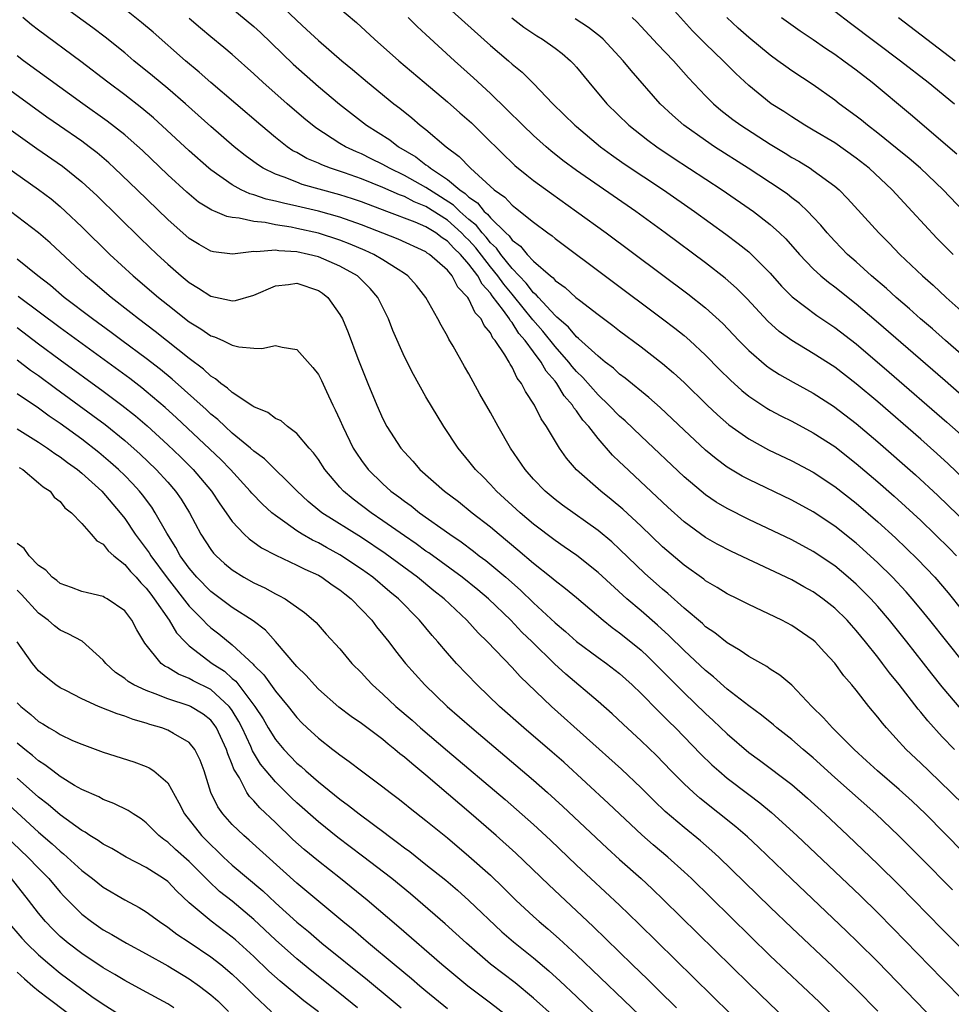
# Model space of a CAD drawing. Units: inches. Extents: x 2619000 to 2622000, y 1467000 to 1470000.
# Drawn here: x 2619683 to 2619770, y 1467653 to 1467745 of the extents above; entities that cross this region are included whole.
import ezdxf

# ---------------------------------------------------------------- set-up
doc = ezdxf.new("R2010")
doc.units = ezdxf.units.IN
doc.header["$MEASUREMENT"] = 0
doc.layers.add('LD26191467_2ft', color=230, linetype='Continuous')

msp = doc.modelspace()

# ---------------------------------------------------------------- linework, layer by layer
at = {"layer": 'LD26191467_2ft'}
for points, elevation in [([(2619770.124, 1467677), (2619769, 1467678.158), (2619767.646, 1467679.646), (2619767, 1467680.471), (2619766.752, 1467680.752), (2619765, 1467683.024), (2619764.102, 1467684.102), (2619763.451, 1467685), (2619763, 1467685.577), (2619761.869, 1467687), (2619761, 1467688.055), (2619760.546, 1467688.546), (2619760.152, 1467689), (2619759, 1467690.137), (2619757.908, 1467691), (2619757, 1467691.649), (2619756.123, 1467692.123), (2619755, 1467692.771), (2619749.403, 1467695.403), (2619748.081, 1467696.081), (2619747, 1467696.701), (2619745, 1467698.153), (2619743.499, 1467699.498), (2619741.443, 1467701.443), (2619739.368, 1467703.368), (2619739, 1467703.738), (2619738.348, 1467704.348), (2619737, 1467705.88), (2619736.138, 1467707), (2619735.593, 1467707.593), (2619735, 1467708.452), (2619734.749, 1467708.749), (2619734.617, 1467709), (2619733.857, 1467709.857), (2619733.169, 1467711), (2619733, 1467711.213), (2619732.162, 1467712.162), (2619731.707, 1467713), (2619731, 1467713.934), (2619730.228, 1467715), (2619729.648, 1467715.648), (2619729, 1467716.677), (2619728.843, 1467716.843), (2619728.766, 1467717), (2619728.211, 1467717.789), (2619727.16, 1467719.16), (2619727, 1467719.39), (2619726.221, 1467720.221), (2619725.81, 1467721), (2619725, 1467722.088), (2619724.221, 1467723), (2619723.584, 1467723.584), (2619723, 1467724.238), (2619722.523, 1467724.524), (2619721.915, 1467725), (2619721, 1467725.555), (2619720.002, 1467725.998), (2619717.361, 1467727), (2619715, 1467727.869), (2619714.161, 1467728.16), (2619713, 1467728.539), (2619709.508, 1467729.508), (2619709, 1467729.696), (2619707.833, 1467730.167), (2619707, 1467730.452), (2619705.882, 1467731), (2619705.338, 1467731.338), (2619704.184, 1467732.184), (2619703.178, 1467733), (2619701, 1467734.883), (2619698.636, 1467737), (2619697, 1467738.43), (2619695.597, 1467739.597), (2619693.855, 1467741), (2619693, 1467741.715), (2619691.179, 1467743.179), (2619690.044, 1467744.044), (2619687, 1467746.247)], 9330), ([(2619701.621, 1467747), (2619705, 1467744.171), (2619705.608, 1467743.608), (2619708.667, 1467740.667), (2619711, 1467738.614), (2619712.953, 1467736.953), (2619715.475, 1467735), (2619717.629, 1467733.63), (2619718.434, 1467733), (2619720.065, 1467732.066), (2619721, 1467731.337), (2619721.208, 1467731.208), (2619721.423, 1467731), (2619723, 1467729.965), (2619724.137, 1467729), (2619724.66, 1467728.66), (2619725, 1467728.312), (2619725.787, 1467727.787), (2619726.404, 1467727), (2619726.734, 1467726.734), (2619727, 1467726.386), (2619728.415, 1467725), (2619728.726, 1467724.725), (2619729, 1467724.331), (2619729.774, 1467723.774), (2619730.408, 1467723), (2619731, 1467722.368), (2619732.569, 1467721), (2619732.815, 1467720.815), (2619733, 1467720.587), (2619733.936, 1467719.936), (2619734.936, 1467719), (2619735.265, 1467718.735), (2619737, 1467717.402), (2619738.383, 1467716.383), (2619739, 1467715.899), (2619741, 1467714.401), (2619743, 1467712.86), (2619744.009, 1467712.009), (2619745, 1467711.097), (2619747.129, 1467709), (2619748.093, 1467708.093), (2619749.166, 1467707.166), (2619751, 1467705.868), (2619752.854, 1467704.854), (2619755, 1467703.818), (2619757, 1467702.757), (2619759, 1467701.447), (2619761, 1467699.876), (2619763, 1467698.148), (2619764.647, 1467696.647), (2619765.671, 1467695.671), (2619766.68, 1467694.68), (2619768.29, 1467693), (2619769.546, 1467691.546), (2619772.216, 1467688.216)], 9324), ([(2619707, 1467746.63), (2619709, 1467744.72), (2619709.91, 1467743.91), (2619711, 1467742.882), (2619713.177, 1467741), (2619714.18, 1467740.18), (2619715.575, 1467739), (2619718.013, 1467737), (2619718.572, 1467736.572), (2619719.679, 1467735.679), (2619720.477, 1467735), (2619721, 1467734.598), (2619722.888, 1467733), (2619724.102, 1467732.102), (2619725.131, 1467731), (2619727.338, 1467729), (2619728.318, 1467728.318), (2619729, 1467727.571), (2619729.331, 1467727.331), (2619731, 1467725.981), (2619732.315, 1467725), (2619732.718, 1467724.718), (2619733, 1467724.47), (2619743, 1467717.002), (2619744.137, 1467716.137), (2619745, 1467715.448), (2619745.519, 1467715), (2619747, 1467713.623), (2619748.294, 1467712.294), (2619749.3, 1467711.3), (2619750.355, 1467710.355), (2619751, 1467709.839), (2619752.699, 1467708.699), (2619753, 1467708.526), (2619753.992, 1467707.993), (2619755, 1467707.489), (2619757, 1467706.432), (2619759, 1467705.14), (2619761, 1467703.579), (2619763, 1467701.873), (2619764.533, 1467700.533), (2619765.586, 1467699.586), (2619767, 1467698.261), (2619769.663, 1467695.663), (2619770.319, 1467695)], 9322), ([(2619711.66, 1467747), (2619714.542, 1467744.542), (2619716.218, 1467743), (2619718.481, 1467741), (2619720.824, 1467739), (2619723, 1467737.175), (2619724.165, 1467736.164), (2619725.219, 1467735.219), (2619726.234, 1467734.234), (2619728.237, 1467732.237), (2619729, 1467731.52), (2619729.271, 1467731.271), (2619730.368, 1467730.368), (2619731, 1467729.881), (2619732.661, 1467728.661), (2619735.01, 1467727), (2619737.761, 1467725), (2619745.344, 1467719.344), (2619747, 1467718.041), (2619748.59, 1467716.59), (2619750.097, 1467715), (2619751, 1467714.083), (2619752.657, 1467712.657), (2619753, 1467712.412), (2619753.852, 1467711.852), (2619755.123, 1467711.123), (2619757, 1467710.109), (2619758.898, 1467708.898), (2619761, 1467707.283), (2619763, 1467705.581), (2619766.515, 1467702.515), (2619768.596, 1467700.596), (2619772.304, 1467697)], 9320), ([(2619721.918, 1467747), (2619727, 1467742.419), (2619728.66, 1467741), (2619729, 1467740.69), (2619729.93, 1467739.93), (2619731, 1467738.887), (2619732.807, 1467737), (2619734.853, 1467735), (2619735, 1467734.873), (2619737.24, 1467733), (2619738.254, 1467732.254), (2619739.429, 1467731.429), (2619743.076, 1467729), (2619745.969, 1467727), (2619748.884, 1467724.884), (2619750.019, 1467724.02), (2619751, 1467723.225), (2619751.253, 1467723), (2619753, 1467721.247), (2619754.059, 1467720.059), (2619755.057, 1467719.056), (2619757.332, 1467717.332), (2619759, 1467716.221), (2619761, 1467714.688), (2619764.067, 1467712.067), (2619769.419, 1467707.419), (2619771, 1467706.006)], 9316), ([(2619769.998, 1467723), (2619768.498, 1467724.498), (2619766.21, 1467727), (2619764.329, 1467729), (2619762.19, 1467731), (2619761, 1467731.948), (2619759, 1467733.354), (2619757, 1467734.554), (2619756.227, 1467735), (2619755, 1467735.772), (2619754.264, 1467736.263), (2619753.104, 1467737), (2619751, 1467738.68), (2619749.799, 1467739.799), (2619748.636, 1467741), (2619747, 1467742.575), (2619745.785, 1467743.785), (2619743, 1467746.893)], 9308), ([(2619770.752, 1467680.752), (2619769, 1467682.809), (2619768.025, 1467684.025), (2619765.694, 1467687), (2619764.096, 1467689), (2619763, 1467690.279), (2619762.35, 1467691), (2619761.685, 1467691.685), (2619761, 1467692.348), (2619760.261, 1467693), (2619759, 1467694.048), (2619757, 1467695.404), (2619755, 1467696.485), (2619751, 1467698.371), (2619749, 1467699.379), (2619747.986, 1467699.986), (2619747, 1467700.66), (2619746.577, 1467701), (2619745, 1467702.343), (2619741, 1467706.101), (2619739.527, 1467707.527), (2619739, 1467707.978), (2619738.014, 1467709), (2619737, 1467709.945), (2619735.568, 1467711.568), (2619735, 1467712.105), (2619734.587, 1467712.587), (2619734.278, 1467713), (2619733, 1467714.429), (2619731.862, 1467715.862), (2619730.926, 1467716.926), (2619729.149, 1467719.15), (2619729, 1467719.3), (2619728.23, 1467720.23), (2619727.693, 1467721), (2619727, 1467721.856), (2619725.624, 1467723.624), (2619725, 1467724.309), (2619724.64, 1467724.64), (2619724.318, 1467725), (2619723, 1467726.169), (2619721, 1467727.444), (2619719.89, 1467727.89), (2619719, 1467728.372), (2619718.531, 1467728.531), (2619717, 1467729.224), (2619715, 1467730.015), (2619713.428, 1467730.572), (2619712.136, 1467731), (2619711.314, 1467731.314), (2619711, 1467731.47), (2619709.923, 1467731.923), (2619709, 1467732.454), (2619708.638, 1467732.638), (2619708.103, 1467733), (2619707, 1467733.863), (2619705.638, 1467735), (2619701, 1467738.975), (2619699.933, 1467739.933), (2619698.657, 1467741), (2619695.643, 1467743.643), (2619694.563, 1467744.563), (2619693, 1467745.802)], 9328), ([(2619759, 1467745.609), (2619760.473, 1467744.472), (2619765.124, 1467741), (2619767.692, 1467739), (2619770.135, 1467737)], 9302), ([(2619771, 1467671.846), (2619769.827, 1467673), (2619767.731, 1467675), (2619767, 1467675.719), (2619765.646, 1467677), (2619765.328, 1467677.328), (2619765, 1467677.708), (2619763.799, 1467679), (2619763.428, 1467679.428), (2619763, 1467679.997), (2619762.16, 1467681), (2619761, 1467682.494), (2619760.583, 1467683), (2619759.845, 1467683.845), (2619759, 1467685.026), (2619758.04, 1467686.04), (2619757.168, 1467687), (2619757, 1467687.155), (2619755, 1467688.514), (2619754.069, 1467689), (2619751, 1467690.452), (2619749.954, 1467691), (2619749, 1467691.466), (2619748.061, 1467692.061), (2619747, 1467692.671), (2619746.819, 1467692.819), (2619745, 1467694.107), (2619743, 1467695.824), (2619741, 1467697.743), (2619739.314, 1467699.314), (2619738.232, 1467700.232), (2619737.271, 1467701), (2619734.992, 1467702.993), (2619734.066, 1467704.066), (2619733.41, 1467705), (2619732.207, 1467707), (2619731.71, 1467707.71), (2619731.081, 1467709), (2619730.248, 1467710.248), (2619729.887, 1467711), (2619729.486, 1467711.486), (2619729, 1467712.535), (2619728.814, 1467712.814), (2619728.723, 1467713), (2619728.34, 1467713.66), (2619727.448, 1467715), (2619727.23, 1467715.23), (2619727, 1467715.699), (2619726.407, 1467716.407), (2619726.134, 1467717), (2619725.58, 1467717.58), (2619725, 1467718.836), (2619724.892, 1467719), (2619723.969, 1467719.969), (2619723.427, 1467721), (2619723, 1467721.521), (2619721.333, 1467723), (2619721.125, 1467723.125), (2619721, 1467723.223), (2619718.411, 1467724.411), (2619715, 1467725.733), (2619713, 1467726.445), (2619711, 1467727.011), (2619709, 1467727.479), (2619707.745, 1467727.745), (2619707, 1467727.956), (2619706.139, 1467728.139), (2619705, 1467728.541), (2619704.63, 1467728.63), (2619703.836, 1467729), (2619703, 1467729.45), (2619701, 1467730.848), (2619700.817, 1467731), (2619699, 1467732.612), (2619695.679, 1467735.678), (2619694.594, 1467736.595), (2619693, 1467737.833), (2619691.434, 1467739), (2619688.93, 1467740.93), (2619685, 1467743.829), (2619684.341, 1467744.341), (2619683.532, 1467745)], 9332), ([(2619771, 1467685.032), (2619767.85, 1467689), (2619767, 1467690.048), (2619766.212, 1467691), (2619765.645, 1467691.645), (2619764.381, 1467693), (2619763, 1467694.351), (2619761.617, 1467695.617), (2619761, 1467696.158), (2619759, 1467697.754), (2619757, 1467699.079), (2619755, 1467700.15), (2619751, 1467702.072), (2619750.396, 1467702.396), (2619749, 1467703.24), (2619747.988, 1467703.988), (2619747, 1467704.804), (2619745, 1467706.668), (2619742.78, 1467708.78), (2619741.715, 1467709.715), (2619739.506, 1467711.506), (2619739, 1467711.878), (2619738.424, 1467712.424), (2619737.663, 1467713), (2619737, 1467713.528), (2619735.196, 1467715.196), (2619735, 1467715.336), (2619734.248, 1467716.247), (2619733.343, 1467717), (2619733.18, 1467717.18), (2619733, 1467717.311), (2619731.447, 1467719), (2619731.247, 1467719.247), (2619731, 1467719.432), (2619730.328, 1467720.328), (2619729.658, 1467721), (2619729, 1467721.693), (2619727.962, 1467723), (2619727.567, 1467723.567), (2619727, 1467724.069), (2619726.588, 1467724.588), (2619726.213, 1467725), (2619725.689, 1467725.689), (2619725, 1467726.242), (2619724.139, 1467727), (2619723.576, 1467727.576), (2619722.362, 1467728.362), (2619721.321, 1467729), (2619721, 1467729.226), (2619719, 1467730.341), (2619717.627, 1467731), (2619717, 1467731.366), (2619715.893, 1467731.893), (2619715, 1467732.341), (2619714.53, 1467732.53), (2619713.533, 1467733), (2619713, 1467733.319), (2619710.756, 1467734.756), (2619709.653, 1467735.653), (2619708.093, 1467737), (2619705.837, 1467739), (2619705, 1467739.782), (2619703, 1467741.568), (2619702.228, 1467742.228), (2619701, 1467743.213), (2619700.031, 1467744.031), (2619699, 1467744.929)], 9326), ([(2619771, 1467702.148), (2619769.545, 1467703.545), (2619768.497, 1467704.497), (2619767, 1467705.815), (2619763, 1467709.285), (2619761, 1467710.985), (2619759, 1467712.524), (2619757, 1467713.805), (2619755.003, 1467715.003), (2619753.846, 1467715.846), (2619752.786, 1467716.786), (2619750.858, 1467718.858), (2619749.866, 1467719.866), (2619748.801, 1467720.801), (2619747, 1467722.201), (2619743.244, 1467725), (2619740.495, 1467727), (2619735, 1467730.806), (2619733.739, 1467731.739), (2619732.62, 1467732.62), (2619732.166, 1467733), (2619731, 1467734.038), (2619729.991, 1467735), (2619728.498, 1467736.498), (2619727, 1467737.948), (2619725.415, 1467739.415), (2619723.649, 1467741), (2619721, 1467743.441), (2619720.175, 1467744.176), (2619719.334, 1467745)], 9318), ([(2619728.978, 1467744.978), (2619730.104, 1467744.103), (2619731.305, 1467743.304), (2619731.822, 1467743), (2619733, 1467742.16), (2619733.663, 1467741.663), (2619734.436, 1467741), (2619734.715, 1467740.715), (2619735, 1467740.384), (2619736.133, 1467739), (2619737.808, 1467737), (2619739.872, 1467735), (2619741.624, 1467733.624), (2619742.471, 1467733), (2619743.982, 1467731.982), (2619748.55, 1467729), (2619751.436, 1467727), (2619753, 1467725.787), (2619753.875, 1467725), (2619754.443, 1467724.443), (2619755.714, 1467723), (2619757, 1467721.645), (2619757.7, 1467721), (2619758.407, 1467720.407), (2619759, 1467719.975), (2619761, 1467718.395), (2619762.838, 1467716.838), (2619769.267, 1467711.267), (2619771.86, 1467709)], 9314), ([(2619773.414, 1467711.414), (2619769.286, 1467715), (2619768.079, 1467716.079), (2619766.986, 1467717), (2619765.946, 1467717.946), (2619764.702, 1467719), (2619763.821, 1467719.821), (2619762.429, 1467721), (2619761, 1467722.296), (2619760.196, 1467723), (2619759, 1467724.216), (2619758.622, 1467724.622), (2619758.285, 1467725), (2619757.708, 1467725.708), (2619757, 1467726.459), (2619756.486, 1467727), (2619755.726, 1467727.726), (2619755, 1467728.267), (2619754.593, 1467728.593), (2619754.013, 1467729), (2619750.961, 1467731), (2619747.838, 1467733), (2619747, 1467733.571), (2619744.981, 1467735), (2619743.923, 1467735.923), (2619742.777, 1467737), (2619740.072, 1467740.072), (2619739.322, 1467741), (2619737.459, 1467743), (2619737.223, 1467743.223), (2619736.097, 1467744.097), (2619734.879, 1467744.88)], 9312), ([(2619740.155, 1467745), (2619740.596, 1467744.596), (2619741, 1467744.173), (2619742.525, 1467742.525), (2619743.996, 1467741), (2619744.463, 1467740.464), (2619745.417, 1467739.417), (2619747, 1467737.734), (2619747.731, 1467737), (2619748.416, 1467736.416), (2619749.539, 1467735.539), (2619750.268, 1467735), (2619753, 1467733.227), (2619754.393, 1467732.393), (2619755, 1467732.012), (2619755.648, 1467731.648), (2619756.708, 1467731), (2619757, 1467730.807), (2619759, 1467729.341), (2619759.401, 1467729), (2619760.199, 1467728.199), (2619763.11, 1467725), (2619764.05, 1467724.05), (2619765.051, 1467723), (2619767.145, 1467721), (2619768.134, 1467720.134), (2619769.351, 1467719), (2619771.583, 1467717)], 9310), ([(2619771, 1467726.997), (2619769.089, 1467729), (2619766.971, 1467731), (2619765.916, 1467731.916), (2619764.817, 1467732.817), (2619763, 1467734.27), (2619762.036, 1467735), (2619761.472, 1467735.471), (2619761, 1467735.838), (2619759.418, 1467737), (2619759, 1467737.326), (2619757, 1467738.749), (2619755, 1467740.071), (2619754.452, 1467740.452), (2619753.722, 1467741), (2619753, 1467741.513), (2619751, 1467743.168), (2619750.027, 1467744.027), (2619748.958, 1467745)], 9306), ([(2619754.056, 1467745), (2619755.773, 1467743.773), (2619757, 1467742.963), (2619758.153, 1467742.153), (2619759, 1467741.603), (2619759.842, 1467741), (2619761, 1467740.136), (2619762.474, 1467739), (2619766.029, 1467736.029), (2619770.349, 1467732.349)], 9304), ([(2619764.938, 1467745), (2619770.199, 1467741)], 9300), ([(2619771, 1467667.393), (2619767.438, 1467671), (2619766.193, 1467672.193), (2619765, 1467673.278), (2619762.976, 1467675), (2619761.953, 1467675.953), (2619760.795, 1467677), (2619758.787, 1467679), (2619757.947, 1467679.947), (2619756.855, 1467681), (2619755, 1467682.966), (2619753.906, 1467683.906), (2619753, 1467684.47), (2619752.691, 1467684.691), (2619751, 1467685.632), (2619750.206, 1467686.206), (2619749, 1467686.901), (2619747.843, 1467687.843), (2619747, 1467688.407), (2619746.695, 1467688.695), (2619745, 1467690.114), (2619743.481, 1467691.481), (2619743, 1467691.877), (2619742.406, 1467692.406), (2619741.361, 1467693.361), (2619739, 1467695.622), (2619738.275, 1467696.275), (2619737, 1467697.34), (2619733.702, 1467699.702), (2619733, 1467700.238), (2619732.081, 1467701), (2619731, 1467702.121), (2619730.218, 1467703), (2619728.865, 1467705), (2619727.711, 1467707), (2619727, 1467708.308), (2619726.023, 1467710.023), (2619725, 1467711.896), (2619724.588, 1467712.588), (2619723.536, 1467714.464), (2619723.134, 1467715.134), (2619723, 1467715.404), (2619722.41, 1467716.41), (2619722.115, 1467717), (2619720.99, 1467719), (2619720.111, 1467720.111), (2619719.328, 1467721), (2619719, 1467721.226), (2619718.414, 1467721.586), (2619717, 1467722.499), (2619716.152, 1467723), (2619715.363, 1467723.363), (2619713.953, 1467723.953), (2619713, 1467724.32), (2619711, 1467724.964), (2619709, 1467725.414), (2619708.48, 1467725.52), (2619707, 1467725.754), (2619706.052, 1467725.948), (2619705, 1467726.048), (2619703.628, 1467726.372), (2619703, 1467726.416), (2619702.505, 1467726.506), (2619701.399, 1467727), (2619701.106, 1467727.106), (2619699.867, 1467727.867), (2619698.774, 1467728.774), (2619697, 1467730.407), (2619694.641, 1467732.641), (2619693.595, 1467733.595), (2619693, 1467734.097), (2619691.38, 1467735.38), (2619689.096, 1467737), (2619683.594, 1467741), (2619683, 1467741.45)], 9334), ([(2619769.938, 1467663.938), (2619767, 1467666.933), (2619764.93, 1467669), (2619762.814, 1467671), (2619759, 1467674.383), (2619757, 1467676.209), (2619756.05, 1467677), (2619755, 1467677.915), (2619753.624, 1467679), (2619753.294, 1467679.294), (2619752.196, 1467680.196), (2619751, 1467681.046), (2619749, 1467682.6), (2619747.737, 1467683.737), (2619747, 1467684.322), (2619745, 1467686.181), (2619743.579, 1467687.579), (2619742.538, 1467688.538), (2619741, 1467689.876), (2619739.673, 1467691), (2619737, 1467693.451), (2619735.011, 1467695.011), (2619733.839, 1467695.839), (2619733, 1467696.407), (2619731, 1467697.934), (2619729.744, 1467699), (2619727.569, 1467701), (2619727, 1467701.625), (2619726.318, 1467702.318), (2619725.61, 1467703), (2619725, 1467703.788), (2619723.98, 1467705), (2619722.657, 1467707), (2619721, 1467709.754), (2619719.835, 1467711.835), (2619719, 1467713.494), (2619717.936, 1467715.936), (2619717.517, 1467717), (2619716.541, 1467719), (2619715.825, 1467719.825), (2619714.833, 1467720.833), (2619714.642, 1467721), (2619713, 1467721.909), (2619711, 1467722.764), (2619710.091, 1467723), (2619709, 1467723.236), (2619707.326, 1467723.326), (2619707, 1467723.385), (2619705.234, 1467723.234), (2619705, 1467723.261), (2619703.03, 1467723.031), (2619701.248, 1467723.248), (2619701, 1467723.309), (2619699.925, 1467723.925), (2619699, 1467724.483), (2619697, 1467726.244), (2619694.164, 1467729), (2619692.064, 1467731), (2619691.509, 1467731.509), (2619690.43, 1467732.43), (2619689.694, 1467733), (2619689, 1467733.512), (2619686.936, 1467734.936), (2619685.765, 1467735.765), (2619681.272, 1467739)], 9336), ([(2619681.325, 1467735.325), (2619684.841, 1467732.841), (2619687.203, 1467731.203), (2619689, 1467729.748), (2619689.399, 1467729.399), (2619690.429, 1467728.429), (2619694.469, 1467724.469), (2619696.001, 1467723), (2619697, 1467722.084), (2619698.259, 1467721), (2619699, 1467720.388), (2619699.872, 1467719.872), (2619701, 1467719.111), (2619702.748, 1467718.748), (2619703, 1467718.677), (2619703.285, 1467718.715), (2619705, 1467719.209), (2619707, 1467720.081), (2619708.214, 1467720.214), (2619709, 1467720.326), (2619711, 1467719.641), (2619711.382, 1467719.382), (2619711.868, 1467719), (2619713, 1467717.422), (2619713.236, 1467717), (2619713.756, 1467715.756), (2619714.679, 1467713.321), (2619715.593, 1467711), (2619716.423, 1467709), (2619717, 1467707.721), (2619717.379, 1467707), (2619718.664, 1467705), (2619719, 1467704.609), (2619719.772, 1467703.771), (2619720.442, 1467703), (2619722.727, 1467701), (2619724.023, 1467700.023), (2619725.301, 1467699), (2619727, 1467697.674), (2619727.792, 1467697), (2619729.55, 1467695.55), (2619731, 1467694.295), (2619732.633, 1467693), (2619733, 1467692.688), (2619733.959, 1467691.959), (2619735, 1467691.11), (2619737.473, 1467689), (2619738.317, 1467688.317), (2619739, 1467687.84), (2619740.047, 1467687), (2619741, 1467686.209), (2619741.625, 1467685.625), (2619742.263, 1467685), (2619745, 1467682.272), (2619747, 1467680.328), (2619747.694, 1467679.694), (2619749, 1467678.444), (2619751, 1467676.725), (2619751.994, 1467675.994), (2619755, 1467673.728), (2619756.463, 1467672.463), (2619758.068, 1467671), (2619760.215, 1467669), (2619763, 1467666.352), (2619765, 1467664.378), (2619769, 1467660.291), (2619771, 1467658.274)], 9338), ([(2619679, 1467733.242), (2619685, 1467729.037), (2619686.148, 1467728.148), (2619687, 1467727.448), (2619687.498, 1467727), (2619689, 1467725.573), (2619691.616, 1467723), (2619693.8, 1467721), (2619696.137, 1467719), (2619697, 1467718.298), (2619699, 1467716.724), (2619700.078, 1467716.078), (2619701, 1467715.432), (2619701.342, 1467715.342), (2619702.123, 1467715), (2619703, 1467714.575), (2619703.604, 1467714.396), (2619705, 1467714.298), (2619705.738, 1467714.262), (2619707, 1467714.526), (2619707.636, 1467714.364), (2619709, 1467714.151), (2619710.487, 1467712.487), (2619711, 1467711.839), (2619711.279, 1467711.279), (2619711.749, 1467710.251), (2619712.349, 1467709), (2619712.571, 1467708.571), (2619713, 1467707.636), (2619713.269, 1467707), (2619714.245, 1467705), (2619714.533, 1467704.533), (2619715, 1467703.835), (2619715.62, 1467703), (2619717, 1467701.665), (2619717.747, 1467701), (2619718.479, 1467700.479), (2619719, 1467700.066), (2619719.624, 1467699.624), (2619720.41, 1467699), (2619723.21, 1467697), (2619724.279, 1467696.279), (2619725.423, 1467695.423), (2619725.959, 1467695), (2619726.563, 1467694.563), (2619728.436, 1467693), (2619729.796, 1467691.796), (2619731, 1467690.615), (2619733, 1467688.766), (2619733.966, 1467687.966), (2619735, 1467687.026), (2619737, 1467685.546), (2619737.77, 1467685), (2619739, 1467684.057), (2619740.166, 1467683), (2619741, 1467682.199), (2619742.586, 1467680.586), (2619743, 1467680.197), (2619743.588, 1467679.588), (2619744.188, 1467679), (2619746.562, 1467676.562), (2619747.574, 1467675.574), (2619748.214, 1467675), (2619749, 1467674.333), (2619751, 1467672.802), (2619752.035, 1467672.035), (2619753.133, 1467671.133), (2619755.462, 1467669), (2619761.389, 1467663.389), (2619763, 1467661.821), (2619764.406, 1467660.406), (2619769, 1467655.671), (2619771, 1467653.632)], 9340), ([(2619771, 1467649.006), (2619763, 1467657.262), (2619761.126, 1467659.126), (2619760.106, 1467660.106), (2619755, 1467664.937), (2619751.913, 1467667.913), (2619750.883, 1467668.883), (2619749.816, 1467669.816), (2619746.47, 1467672.47), (2619745.867, 1467673), (2619745, 1467673.807), (2619743.808, 1467675), (2619742.422, 1467676.422), (2619741, 1467677.803), (2619739.333, 1467679.333), (2619738.305, 1467680.305), (2619737, 1467681.45), (2619733.999, 1467683.999), (2619732.962, 1467684.962), (2619730.873, 1467687), (2619729.91, 1467687.91), (2619728.889, 1467689), (2619726.815, 1467691), (2619725.825, 1467691.825), (2619724.363, 1467693), (2619721.263, 1467695.263), (2619721, 1467695.437), (2619720.096, 1467696.096), (2619719, 1467696.835), (2619717, 1467698.251), (2619715.898, 1467699), (2619714.242, 1467700.243), (2619713.335, 1467701), (2619713, 1467701.369), (2619711.609, 1467703), (2619711, 1467703.941), (2619710.551, 1467704.551), (2619710.134, 1467705), (2619709, 1467706.368), (2619708.145, 1467707), (2619707.529, 1467707.53), (2619707, 1467707.764), (2619706.304, 1467708.304), (2619705, 1467708.827), (2619704.908, 1467708.908), (2619703, 1467710.156), (2619702.564, 1467710.563), (2619701.939, 1467711), (2619701.441, 1467711.441), (2619701, 1467711.691), (2619700.324, 1467712.324), (2619699, 1467713.314), (2619695.834, 1467715.834), (2619694.283, 1467717), (2619693.576, 1467717.576), (2619691.733, 1467719), (2619690.253, 1467720.252), (2619689.342, 1467721), (2619686.065, 1467724.065), (2619685, 1467725.002), (2619682.384, 1467727)], 9342), ([(2619763, 1467652.683), (2619761, 1467654.711), (2619759.844, 1467655.844), (2619758.824, 1467656.824), (2619755, 1467660.434), (2619753, 1467662.35), (2619748.218, 1467667), (2619747.583, 1467667.583), (2619746.511, 1467668.511), (2619745, 1467669.739), (2619743.235, 1467671.235), (2619742.213, 1467672.213), (2619741, 1467673.426), (2619739.167, 1467675.167), (2619732.67, 1467681), (2619729.769, 1467683.769), (2619729, 1467684.614), (2619726.722, 1467687), (2619725.844, 1467687.844), (2619724.806, 1467689), (2619722.68, 1467691), (2619721.743, 1467691.743), (2619720.21, 1467693), (2619717.194, 1467695.194), (2619715, 1467696.683), (2619711.328, 1467699), (2619711.141, 1467699.141), (2619710.053, 1467700.053), (2619709.026, 1467701), (2619705.99, 1467703.99), (2619705, 1467704.711), (2619704.687, 1467705), (2619703, 1467706.401), (2619702.339, 1467707), (2619701.651, 1467707.652), (2619701, 1467708.167), (2619700.573, 1467708.573), (2619697.407, 1467711.407), (2619696.31, 1467712.31), (2619695, 1467713.323), (2619692.728, 1467715), (2619691.745, 1467715.745), (2619690.013, 1467717), (2619687.38, 1467719), (2619686.093, 1467720.094), (2619684.921, 1467721), (2619683, 1467722.555)], 9344), ([(2619759.575, 1467651.575), (2619757.539, 1467653.539), (2619753, 1467657.834), (2619745.675, 1467665), (2619745, 1467665.627), (2619743.47, 1467667), (2619742.128, 1467668.128), (2619741.062, 1467669.062), (2619737.983, 1467671.983), (2619733.807, 1467675.807), (2619732.744, 1467676.744), (2619730.103, 1467679), (2619727.848, 1467681), (2619725.756, 1467683), (2619723.84, 1467685), (2619723, 1467685.947), (2619722.109, 1467687), (2619721.581, 1467687.581), (2619720.413, 1467689), (2619718.458, 1467691), (2619717.652, 1467691.652), (2619716.059, 1467693), (2619715, 1467693.76), (2619713, 1467695.094), (2619711.757, 1467695.757), (2619711, 1467696.184), (2619710.44, 1467696.44), (2619709.485, 1467697), (2619709, 1467697.309), (2619707.878, 1467698.121), (2619707, 1467698.728), (2619706.669, 1467699), (2619705.792, 1467699.792), (2619704.812, 1467700.812), (2619704.667, 1467701), (2619702.829, 1467703), (2619701.927, 1467703.927), (2619697.808, 1467707.808), (2619696.761, 1467708.761), (2619695, 1467710.269), (2619694.596, 1467710.597), (2619693.465, 1467711.466), (2619687, 1467716.169), (2619683.101, 1467719.1)], 9346), ([(2619683, 1467716.209), (2619685, 1467714.695), (2619687, 1467713.206), (2619691, 1467710.302), (2619692.745, 1467709), (2619693.999, 1467707.999), (2619695.073, 1467707.073), (2619697, 1467705.299), (2619698.174, 1467704.174), (2619699.359, 1467703), (2619701.055, 1467701), (2619701.826, 1467699.826), (2619702.427, 1467699), (2619703, 1467698.17), (2619704.103, 1467697), (2619704.566, 1467696.566), (2619705.727, 1467695.727), (2619707.035, 1467695.036), (2619709, 1467694.123), (2619709.737, 1467693.738), (2619711, 1467693.183), (2619711.32, 1467693), (2619712.294, 1467692.294), (2619713, 1467691.826), (2619713.45, 1467691.45), (2619714.035, 1467691), (2619715, 1467690.012), (2619715.956, 1467689), (2619716.404, 1467688.404), (2619717, 1467687.688), (2619717.544, 1467687), (2619718.169, 1467686.169), (2619719.112, 1467685), (2619719.995, 1467683.995), (2619720.9, 1467683), (2619722.983, 1467681), (2619725.256, 1467679), (2619731, 1467674.155), (2619732.303, 1467673), (2619733.711, 1467671.711), (2619737.835, 1467667.835), (2619739, 1467666.77), (2619740.995, 1467665), (2619742.039, 1467664.039), (2619743.124, 1467663), (2619751, 1467655.259), (2619753, 1467653.32), (2619757, 1467649.553)], 9348), ([(2619683, 1467713.213), (2619684.249, 1467712.248), (2619685, 1467711.735), (2619686.566, 1467710.566), (2619690.039, 1467708.039), (2619691.183, 1467707.182), (2619693, 1467705.709), (2619694.43, 1467704.43), (2619695.927, 1467703), (2619697, 1467701.827), (2619697.729, 1467701), (2619698.248, 1467700.248), (2619699.019, 1467699), (2619700.085, 1467697), (2619701, 1467695.574), (2619701.249, 1467695.249), (2619701.49, 1467695), (2619702.282, 1467694.282), (2619703, 1467693.677), (2619704.075, 1467693), (2619705, 1467692.475), (2619706.009, 1467692.009), (2619707, 1467691.457), (2619707.315, 1467691.315), (2619707.899, 1467691), (2619709.716, 1467689.716), (2619710.546, 1467689), (2619710.781, 1467688.781), (2619711.719, 1467687.719), (2619713, 1467686.336), (2619714.124, 1467685), (2619715, 1467684.109), (2619715.521, 1467683.52), (2619716.018, 1467683), (2619717, 1467682.139), (2619718.202, 1467681), (2619719.71, 1467679.71), (2619720.497, 1467679), (2619723, 1467676.859), (2619728.353, 1467672.353), (2619729.429, 1467671.429), (2619731, 1467670.027), (2619732.566, 1467668.566), (2619735, 1467666.241), (2619739, 1467662.515), (2619740.791, 1467660.791), (2619751, 1467650.764)], 9350), ([(2619744.296, 1467653), (2619742.631, 1467654.631), (2619742.235, 1467655), (2619741.62, 1467655.62), (2619740.175, 1467657), (2619736.544, 1467660.544), (2619732.409, 1467664.409), (2619729.357, 1467667.357), (2619727.534, 1467669), (2619725.218, 1467671), (2619721, 1467674.594), (2619719.677, 1467675.677), (2619719, 1467676.278), (2619718.588, 1467676.588), (2619718.117, 1467677), (2619717.492, 1467677.492), (2619717, 1467677.912), (2619715, 1467679.413), (2619714.058, 1467680.058), (2619712.917, 1467680.917), (2619711, 1467682.612), (2619710.626, 1467683), (2619709.873, 1467683.873), (2619709, 1467684.713), (2619707.024, 1467687.024), (2619706.079, 1467688.079), (2619704.95, 1467688.95), (2619703, 1467690.192), (2619701, 1467691.66), (2619699.707, 1467693), (2619699, 1467693.84), (2619698.166, 1467695), (2619697.76, 1467695.76), (2619696.916, 1467697.083), (2619695.843, 1467699), (2619695.508, 1467699.508), (2619694.655, 1467700.655), (2619694.377, 1467701), (2619693.714, 1467701.713), (2619693, 1467702.44), (2619692.431, 1467703), (2619691.677, 1467703.677), (2619690.589, 1467704.588), (2619689, 1467705.819), (2619687, 1467707.278), (2619685.972, 1467707.972), (2619685, 1467708.697), (2619683, 1467710.04)], 9352), ([(2619683, 1467706.785), (2619685, 1467705.55), (2619685.817, 1467705), (2619686.499, 1467704.499), (2619687, 1467704.19), (2619687.673, 1467703.673), (2619688.618, 1467703), (2619689, 1467702.683), (2619690.87, 1467701), (2619692.572, 1467699), (2619693, 1467698.454), (2619693.981, 1467697), (2619695, 1467695.637), (2619695.263, 1467695.263), (2619695.415, 1467695), (2619696.948, 1467692.948), (2619699, 1467690.306), (2619700.287, 1467689), (2619700.625, 1467688.625), (2619701, 1467688.295), (2619701.739, 1467687.74), (2619703, 1467686.73), (2619704.931, 1467684.931), (2619705, 1467684.84), (2619705.922, 1467683.922), (2619707, 1467682.419), (2619708.179, 1467681), (2619709, 1467679.956), (2619709.471, 1467679.471), (2619709.955, 1467679), (2619711, 1467678.033), (2619712.339, 1467677), (2619712.723, 1467676.723), (2619713, 1467676.488), (2619713.878, 1467675.878), (2619715.009, 1467675.009), (2619717, 1467673.524), (2619717.669, 1467673), (2619718.433, 1467672.433), (2619719, 1467671.989), (2619719.539, 1467671.539), (2619721, 1467670.409), (2619723, 1467668.777), (2619725, 1467667.094), (2619727, 1467665.31), (2619728.184, 1467664.184), (2619729.366, 1467663), (2619731, 1467661.474), (2619731.524, 1467661), (2619732.327, 1467660.327), (2619733.397, 1467659.397), (2619735, 1467657.918), (2619741.602, 1467651.602)], 9354), ([(2619683.199, 1467703.199), (2619683.538, 1467703), (2619685, 1467701.784), (2619685.405, 1467701.405), (2619686.071, 1467701), (2619686.456, 1467700.455), (2619687, 1467700.051), (2619687.446, 1467699.446), (2619688.054, 1467699), (2619689, 1467698.005), (2619689.889, 1467697), (2619690.395, 1467696.395), (2619691, 1467696.087), (2619691.465, 1467695.465), (2619692, 1467695), (2619693, 1467694.199), (2619693.537, 1467693.537), (2619694.061, 1467693), (2619694.484, 1467692.484), (2619695, 1467691.987), (2619695.412, 1467691.412), (2619695.745, 1467691), (2619697.128, 1467689), (2619697.821, 1467687.821), (2619698.603, 1467687), (2619699, 1467686.627), (2619701.127, 1467685), (2619702.26, 1467684.26), (2619703, 1467683.601), (2619703.334, 1467683.334), (2619705.104, 1467681), (2619705.856, 1467679.855), (2619706.348, 1467679), (2619707, 1467677.93), (2619707.786, 1467677), (2619709, 1467675.734), (2619709.402, 1467675.402), (2619709.834, 1467675), (2619711, 1467673.981), (2619713, 1467672.364), (2619713.799, 1467671.799), (2619714.791, 1467671), (2619717.213, 1467669.213), (2619717.48, 1467669), (2619718.366, 1467668.366), (2619719, 1467667.866), (2619719.501, 1467667.501), (2619721, 1467666.321), (2619722.836, 1467664.836), (2619723.919, 1467663.919), (2619725, 1467662.956), (2619728.056, 1467660.056), (2619729.124, 1467659.124), (2619731, 1467657.626), (2619732.424, 1467656.424), (2619733.476, 1467655.476), (2619735, 1467654.041), (2619739, 1467650.211)], 9356), ([(2619733, 1467652.08), (2619731, 1467653.894), (2619729.297, 1467655.297), (2619727, 1467657.056), (2619724.768, 1467659), (2619722.794, 1467660.794), (2619720.255, 1467663), (2619719.572, 1467663.572), (2619717.815, 1467665), (2619715.097, 1467667.097), (2619712.816, 1467668.816), (2619711, 1467670.259), (2619709, 1467672.046), (2619708.51, 1467672.51), (2619707, 1467673.978), (2619706.136, 1467675), (2619705.631, 1467675.631), (2619704.882, 1467676.882), (2619704.721, 1467677.279), (2619703.922, 1467679), (2619703.608, 1467679.608), (2619703, 1467680.602), (2619702.841, 1467680.841), (2619702.711, 1467681), (2619701, 1467682.564), (2619699.373, 1467683.373), (2619699, 1467683.594), (2619697.984, 1467683.983), (2619697, 1467684.611), (2619696.739, 1467684.739), (2619696.395, 1467685), (2619694.882, 1467686.882), (2619694.115, 1467688.115), (2619693.657, 1467689), (2619693, 1467689.866), (2619691.368, 1467691), (2619691.128, 1467691.127), (2619691, 1467691.217), (2619689.538, 1467691.538), (2619689, 1467691.676), (2619688.057, 1467692.057), (2619687, 1467692.414), (2619686.684, 1467692.684), (2619686.258, 1467693), (2619685.652, 1467693.651), (2619685, 1467694.102), (2619684.116, 1467695), (2619683.66, 1467695.66), (2619683, 1467696.135)], 9358), ([(2619728.362, 1467652.362), (2619727, 1467653.421), (2619724.88, 1467655), (2619722.469, 1467657), (2619718.487, 1467660.487), (2619715.535, 1467663), (2619713.054, 1467665), (2619711, 1467666.602), (2619709.691, 1467667.691), (2619708.639, 1467668.639), (2619707, 1467670.22), (2619705.565, 1467671.564), (2619705, 1467672.221), (2619704.612, 1467672.612), (2619704.359, 1467673), (2619703.655, 1467674.345), (2619703.155, 1467675.155), (2619703, 1467675.601), (2619702.589, 1467676.589), (2619702.474, 1467677), (2619701.54, 1467679), (2619701.325, 1467679.325), (2619701, 1467679.72), (2619700.29, 1467680.29), (2619699.127, 1467681), (2619699, 1467681.064), (2619697, 1467681.7), (2619695.822, 1467682.178), (2619695, 1467682.461), (2619693.848, 1467683), (2619693.318, 1467683.319), (2619693, 1467683.597), (2619692.156, 1467684.156), (2619691.235, 1467685), (2619691, 1467685.305), (2619689.051, 1467687.051), (2619687.753, 1467687.752), (2619687, 1467688.086), (2619686.471, 1467688.471), (2619685.88, 1467689), (2619685, 1467689.661), (2619683.406, 1467691.406), (2619683, 1467691.809)], 9360), ([(2619723, 1467652.893), (2619721, 1467654.533), (2619720.437, 1467655), (2619719.669, 1467655.669), (2619718.031, 1467657), (2619715.65, 1467659), (2619714.233, 1467660.233), (2619713.283, 1467661), (2619709, 1467664.566), (2619704.572, 1467668.572), (2619704.064, 1467669), (2619703, 1467670.022), (2619702.12, 1467671), (2619701.654, 1467671.654), (2619700.993, 1467673), (2619700.369, 1467675), (2619700.001, 1467676.001), (2619699.509, 1467677), (2619699, 1467677.629), (2619697.535, 1467678.465), (2619697, 1467678.8), (2619696.464, 1467679), (2619695.321, 1467679.322), (2619695, 1467679.44), (2619693.775, 1467679.775), (2619693, 1467680.095), (2619692.294, 1467680.293), (2619690.576, 1467681), (2619689, 1467681.701), (2619687.532, 1467682.468), (2619687, 1467682.729), (2619686.594, 1467683), (2619685.708, 1467683.708), (2619685, 1467684.301), (2619684.436, 1467685), (2619683, 1467686.996)], 9362), ([(2619683, 1467681.338), (2619683.34, 1467681), (2619684.257, 1467680.257), (2619685, 1467679.598), (2619685.381, 1467679.381), (2619685.983, 1467679), (2619686.638, 1467678.638), (2619687, 1467678.381), (2619688.16, 1467677.84), (2619689, 1467677.475), (2619691, 1467676.76), (2619693.837, 1467675.837), (2619695, 1467675.412), (2619695.284, 1467675.285), (2619695.711, 1467675), (2619697, 1467673.904), (2619698.045, 1467672.044), (2619698.551, 1467671), (2619700.14, 1467669), (2619701, 1467668.141), (2619701.592, 1467667.592), (2619702.191, 1467667), (2619703, 1467666.252), (2619705.845, 1467663.845), (2619707, 1467662.743), (2619709, 1467660.939), (2619710.073, 1467660.073), (2619711.337, 1467659), (2619715.575, 1467655.575), (2619717.773, 1467653.773), (2619718.689, 1467653)], 9364), ([(2619714.636, 1467653), (2619713, 1467654.33), (2619710.399, 1467656.399), (2619709, 1467657.535), (2619707, 1467659.297), (2619705, 1467661.198), (2619703, 1467662.888), (2619701.813, 1467663.813), (2619700.774, 1467664.774), (2619700.575, 1467665), (2619699, 1467666.596), (2619697.711, 1467667.711), (2619697, 1467668.373), (2619696.622, 1467668.622), (2619696.16, 1467669), (2619695, 1467670.187), (2619694.537, 1467670.537), (2619693.774, 1467671), (2619693.327, 1467671.327), (2619691.988, 1467671.988), (2619691, 1467672.344), (2619690.585, 1467672.584), (2619689, 1467673.284), (2619688.338, 1467673.663), (2619687, 1467674.486), (2619686.314, 1467675), (2619685.579, 1467675.58), (2619685, 1467675.931), (2619684.438, 1467676.438), (2619683.719, 1467677), (2619683, 1467677.59)], 9366), ([(2619711, 1467652.606), (2619709.651, 1467653.651), (2619707.458, 1467655.458), (2619706.409, 1467656.409), (2619705, 1467657.772), (2619703.304, 1467659.304), (2619703, 1467659.566), (2619701.032, 1467661.032), (2619699, 1467662.748), (2619697.841, 1467663.841), (2619697, 1467664.722), (2619696.613, 1467665), (2619695, 1467666.019), (2619693.124, 1467667), (2619691.792, 1467667.792), (2619691, 1467668.203), (2619690.542, 1467668.541), (2619689.77, 1467669), (2619689.31, 1467669.31), (2619689, 1467669.465), (2619687, 1467670.915), (2619685.89, 1467671.89), (2619685, 1467672.563), (2619683, 1467674.321)], 9368), ([(2619681, 1467672.971), (2619685, 1467669.318), (2619686.242, 1467668.242), (2619687, 1467667.535), (2619687.307, 1467667.307), (2619687.657, 1467667), (2619689, 1467665.763), (2619690.012, 1467665), (2619691, 1467664.199), (2619693, 1467663.022), (2619694.327, 1467662.327), (2619695, 1467661.908), (2619696.218, 1467661), (2619697, 1467660.499), (2619697.842, 1467659.842), (2619699, 1467659.094), (2619701, 1467657.724), (2619701.935, 1467657), (2619703, 1467656.118), (2619704.174, 1467655), (2619705, 1467654.168), (2619706.628, 1467652.627)], 9370), ([(2619681.873, 1467669), (2619684.001, 1467667), (2619685, 1467665.952), (2619685.934, 1467665), (2619687, 1467663.728), (2619687.353, 1467663.353), (2619689, 1467661.698), (2619689.909, 1467661), (2619691, 1467660.248), (2619691.803, 1467659.803), (2619693.163, 1467659), (2619695, 1467658.018), (2619697, 1467656.9), (2619699, 1467655.673), (2619699.955, 1467655), (2619701, 1467654.211), (2619701.644, 1467653.644), (2619702.66, 1467652.661)], 9372), ([(2619697.571, 1467653), (2619697, 1467653.356), (2619694.644, 1467654.644), (2619693, 1467655.521), (2619692.089, 1467656.088), (2619691, 1467656.7), (2619689, 1467658.034), (2619687.741, 1467659), (2619687, 1467659.631), (2619686.308, 1467660.308), (2619685.645, 1467661), (2619685, 1467661.773), (2619684.052, 1467663), (2619682.466, 1467665)], 9374), ([(2619682.088, 1467661), (2619683.451, 1467659.451), (2619683.869, 1467659), (2619685, 1467657.909), (2619686.043, 1467657), (2619687, 1467656.224), (2619689, 1467654.728), (2619689.945, 1467654.055), (2619691, 1467653.316), (2619692.417, 1467652.417)], 9376), ([(2619683, 1467656.297), (2619683.672, 1467655.672), (2619684.465, 1467655), (2619685, 1467654.558), (2619685.873, 1467653.873), (2619689.304, 1467651.304)], 9378)]:
    msp.add_lwpolyline(points, dxfattribs=dict(at, elevation=elevation))

doc.saveas('drawing.dxf')
